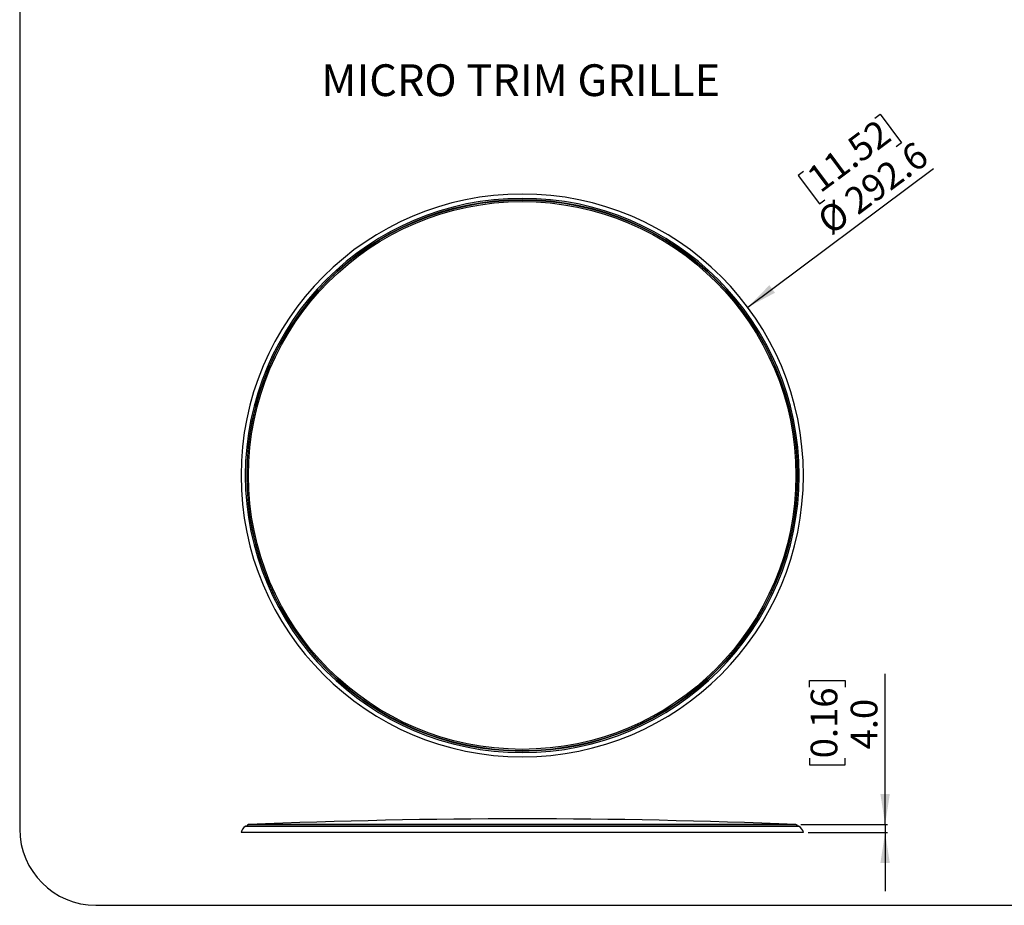
# Model space of a CAD drawing. Units: millimetres. Extents: x 69 to 1126, y 56 to 792.
# Drawn here: x 69 to 478, y 56 to 424 of the extents above; entities that cross this region are included whole.
import ezdxf

# ---------------------------------------------------------------- set-up
doc = ezdxf.new("R2010")
doc.units = ezdxf.units.MM
doc.layers.add('10', color=1, linetype='Continuous')
doc.layers.add('细实线层', color=7, linetype='Continuous')
doc.styles.add('SLDTEXTSTYLE0', font='TXT', dxfattribs={"width": 0.663})
doc.styles.add('SLDTEXTSTYLE3', font='TXT', dxfattribs={"width": 0.7})
doc.dimstyles.new('SLDDIMSTYLE0', dxfattribs={"dimtxt": 12.733073, "dimasz": 12.733073, "dimexe": 0, "dimexo": 0.0625, "dimgap": 3.183268, "dimtad": 1, "dimdec": 1, "dimlfac": 1.25, "dimrnd": 1e-09, "dimzin": 12, "dimdsep": 46, "dimtxsty": 'SLDTEXTSTYLE3', "dimsah": 1, "dimcen": 0, "dimadec": 0, "dimazin": 3, "dimtfac": 1, "dimtdec": 1, "dimtofl": 0, "dimtmove": 0, "dimatfit": 3, "dimfxl": 1, "dimfrac": 2, "dimtolj": 1, "dimtzin": 12, "dimarcsym": 0})
doc.dimstyles.new('SLDDIMSTYLE4', dxfattribs={"dimtxt": 12.733073, "dimasz": 12.733073, "dimexe": 0, "dimexo": 0.0625, "dimgap": 3.183268, "dimtad": 1, "dimdec": 1, "dimlfac": 1.25, "dimrnd": 1e-09, "dimzin": 4, "dimdsep": 46, "dimtxsty": 'SLDTEXTSTYLE3', "dimsah": 1, "dimcen": 0.09, "dimadec": 0, "dimazin": 1, "dimtfac": 1, "dimtdec": 1, "dimtmove": 0, "dimatfit": 0, "dimfxl": 1, "dimfrac": 2, "dimtolj": 1, "dimtzin": 12, "dimarcsym": 0})

# ---------------------------------------------------------------- blocks, each defined once
blk = doc.blocks.new('_D')
at = {"layer": '10'}
for p, q in [((424.56, 383.01), (426.78, 384.67)), ((426.78, 384.67), (435.64, 372.79)), ((435.64, 372.79), (433.41, 371.13)), ((371.58, 304.32), (448.98, 362.03)), ((394.86, 360.87), (392.63, 359.21)), ((392.63, 359.21), (401.49, 347.33)), ((401.49, 347.33), (403.72, 348.99))]:
    blk.add_line(p, q, dxfattribs=at)
blk.add_solid([(371.58, 304.32), (382.96, 310.36), (380.62, 313.5)], dxfattribs=at)
at = {"layer": '10', "char_height": 11.113, "attachment_point": 1, "rotation": 36.707, "style": 'SLDTEXTSTYLE3'}
for s, insert in [('11.52', (395.16, 360.48)), ('292.6', (410.76, 351.32)), ('%%c', (399.48, 342.91))]:
    blk.add_mtext(s, dxfattribs=dict(at, insert=insert))
blk = doc.blocks.new('_D_5')
at = {"layer": '10'}
for p, q in [((428.79, 89.1), (428.79, 151.87)), ((397.31, 146.31), (397.31, 149.09)), ((397.31, 149.09), (412.12, 149.09)), ((412.12, 149.09), (412.12, 146.31)), ((397.31, 116.68), (397.31, 113.9)), ((412.12, 113.9), (412.12, 116.68)), ((397.31, 113.9), (412.12, 113.9)), ((393.69, 89.1), (429.79, 89.1)), ((428.79, 89.1), (428.79, 85.86)), ((396.79, 85.86), (429.79, 85.86)), ((428.79, 85.86), (428.79, 61.37))]:
    blk.add_line(p, q, dxfattribs=at)
for points in [[(428.79, 89.1), (430.75, 101.83), (426.83, 101.83)], [(428.79, 85.86), (426.83, 73.12), (430.75, 73.12)]]:
    blk.add_solid(points, dxfattribs=at)
at = {"layer": '10', "char_height": 11.113, "attachment_point": 1, "rotation": 90, "style": 'SLDTEXTSTYLE3'}
for s, insert in [('0.16', (397.8, 116.68)), ('4.0', (414.47, 120.38))]:
    blk.add_mtext(s, dxfattribs=dict(at, insert=insert))

msp = doc.modelspace()

# ---------------------------------------------------------------- linework, layer by layer
at = {"color": 7, "linetype": 'Continuous', "lineweight": 25}
for p, q in [((266.1635, 348.3303), (266.1551, 348.4098)), ((277.3403, 348.996), (277.3403, 348.916)), ((278.1403, 348.916), (278.1403, 348.996)), ((289.3255, 348.4098), (289.3171, 348.3303)), ((253.5144, 346.4077), (253.531, 346.3295)), ((254.3135, 346.4958), (254.2969, 346.574)), ((265.3595, 348.3262), (265.3679, 348.2466)), ((290.1127, 348.2466), (290.1211, 348.3262)), ((301.1837, 346.574), (301.1671, 346.4958)), ((301.9496, 346.3295), (301.9662, 346.4077)), ((241.9346, 343.2616), (241.9594, 343.1855)), ((242.7202, 343.4327), (242.6955, 343.5088)), ((312.7851, 343.5088), (312.7604, 343.4327)), ((313.5212, 343.1855), (313.546, 343.2616)), ((230.7472, 338.9223), (230.7798, 338.8492)), ((231.5106, 339.1746), (231.4781, 339.2477)), ((324.0025, 339.2477), (323.97, 339.1746)), ((324.7008, 338.8492), (324.7334, 338.9223)), ((220.0747, 333.4374), (220.1147, 333.3681)), ((220.8075, 333.7681), (220.7675, 333.8374)), ((334.7131, 333.8374), (334.6731, 333.7681)), ((335.3659, 333.3681), (335.4059, 333.4374)), ((210.0339, 326.8669), (210.0809, 326.8022)), ((210.7281, 327.2724), (210.6811, 327.3371)), ((344.7995, 327.3371), (344.7525, 327.2724)), ((345.3997, 326.8022), (345.4467, 326.8669)), ((201.383, 319.7587), (201.3295, 319.8182)), ((354.1511, 319.8182), (354.0976, 319.7587)), ((200.7349, 319.2829), (200.7885, 319.2234)), ((354.6921, 319.2234), (354.7457, 319.2829)), ((192.2797, 310.7684), (192.3391, 310.7149)), ((192.8744, 311.3094), (192.815, 311.3629)), ((362.6656, 311.3629), (362.6062, 311.3094)), ((363.1415, 310.7149), (363.2009, 310.7684)), ((184.7607, 301.4167), (184.8254, 301.3697)), ((185.2957, 302.0169), (185.231, 302.064)), ((370.2497, 302.064), (370.1849, 302.0169)), ((370.6552, 301.3697), (370.7199, 301.4167)), ((178.2605, 291.3304), (178.3298, 291.2904)), ((178.7298, 291.9832), (178.6605, 292.0232)), ((376.8201, 292.0232), (376.7508, 291.9832)), ((377.1508, 291.2904), (377.2201, 291.3304)), ((172.8502, 280.6198), (172.9232, 280.5873)), ((173.2486, 281.3181), (173.1756, 281.3506)), ((382.3051, 281.3506), (382.232, 281.3181)), ((382.5574, 280.5873), (382.6304, 280.6198)), ((168.589, 269.4024), (168.6651, 269.3776)), ((168.9123, 270.1385), (168.8363, 270.1632)), ((386.6444, 270.1632), (386.5683, 270.1385)), ((386.8155, 269.3776), (386.8916, 269.4024)), ((165.7684, 258.5668), (165.6901, 258.5835)), ((389.7905, 258.5835), (389.7122, 258.5668)), ((165.5238, 257.801), (165.6021, 257.7843)), ((389.8786, 257.7843), (389.9568, 257.801)), ((163.688, 245.9427), (163.7676, 245.9344)), ((163.8512, 246.73), (163.7717, 246.7383)), ((391.709, 246.7383), (391.6294, 246.73)), ((391.713, 245.9344), (391.7926, 245.9427)), ((163.1818, 234.7575), (163.1018, 234.7575)), ((163.1018, 233.9575), (163.1818, 233.9575)), ((392.3788, 234.7575), (392.2988, 234.7575)), ((392.2988, 233.9575), (392.3788, 233.9575)), ((163.7676, 222.7807), (163.688, 222.7724)), ((163.7717, 221.9768), (163.8512, 221.9851)), ((391.6294, 221.9851), (391.709, 221.9768)), ((391.7926, 222.7724), (391.713, 222.7807)), ((165.6021, 210.9308), (165.5238, 210.9141)), ((165.6901, 210.1316), (165.7684, 210.1482)), ((389.7122, 210.1482), (389.7905, 210.1316)), ((389.9568, 210.9141), (389.8786, 210.9308)), ((168.6651, 199.3375), (168.589, 199.3127)), ((168.8363, 198.5519), (168.9123, 198.5766)), ((386.5683, 198.5766), (386.6444, 198.5519)), ((386.8916, 199.3127), (386.8155, 199.3375)), ((172.9232, 188.1278), (172.8502, 188.0953)), ((173.1756, 187.3645), (173.2486, 187.397)), ((382.232, 187.397), (382.3051, 187.3645)), ((382.6304, 188.0953), (382.5574, 188.1278)), ((178.3298, 177.4247), (178.2605, 177.3847)), ((178.6605, 176.6919), (178.7298, 176.7319)), ((376.7508, 176.7319), (376.8201, 176.6919)), ((377.2201, 177.3847), (377.1508, 177.4247)), ((184.8254, 167.3454), (184.7607, 167.2984)), ((185.231, 166.6511), (185.2957, 166.6982)), ((370.1849, 166.6982), (370.2497, 166.6511)), ((370.7199, 167.2984), (370.6552, 167.3454)), ((192.3391, 158.0002), (192.2797, 157.9467)), ((192.815, 157.3522), (192.8744, 157.4057)), ((362.6062, 157.4057), (362.6656, 157.3522)), ((363.2009, 157.9467), (363.1415, 158.0002)), ((200.7885, 149.4917), (200.7349, 149.4322)), ((201.3295, 148.8969), (201.383, 148.9564)), ((354.0976, 148.9564), (354.1511, 148.8969)), ((354.7457, 149.4322), (354.6921, 149.4917)), ((210.0809, 141.9129), (210.0339, 141.8482)), ((210.6811, 141.378), (210.7281, 141.4427)), ((344.7525, 141.4427), (344.7995, 141.378)), ((345.4467, 141.8482), (345.3997, 141.9129)), ((220.1147, 135.347), (220.0747, 135.2777)), ((335.4059, 135.2777), (335.3659, 135.347)), ((220.7675, 134.8777), (220.8075, 134.947)), ((334.6731, 134.947), (334.7131, 134.8777)), ((230.7798, 129.8659), (230.7472, 129.7928)), ((231.4781, 129.4674), (231.5106, 129.5405)), ((323.97, 129.5405), (324.0025, 129.4674)), ((324.7334, 129.7928), (324.7008, 129.8659)), ((241.9594, 125.5296), (241.9346, 125.4535)), ((242.6955, 125.2063), (242.7202, 125.2824)), ((312.7604, 125.2824), (312.7851, 125.2063)), ((313.546, 125.4535), (313.5212, 125.5296)), ((253.531, 122.3856), (253.5144, 122.3074)), ((254.2969, 122.141), (254.3135, 122.2193)), ((265.3679, 120.4685), (265.3595, 120.3889)), ((266.1551, 120.3053), (266.1635, 120.3848)), ((277.3403, 119.7991), (277.3403, 119.7191)), ((278.1403, 119.7191), (278.1403, 119.7991)), ((289.3171, 120.3848), (289.3255, 120.3053)), ((290.1211, 120.3889), (290.1127, 120.4685)), ((301.1671, 122.2193), (301.1837, 122.141)), ((301.9662, 122.3074), (301.9496, 122.3856)), ((277.7403, 88.3783), (162.4658, 88.3783)), ((277.7403, 88.4549), (162.7011, 88.4549)), ((163.1811, 88.4558), (163.1811, 88.4549)), ((392.2995, 88.4558), (163.1811, 88.4558)), ((391.6864, 89.0952), (163.7942, 89.0952)), ((392.7795, 88.4549), (277.7403, 88.4549)), ((393.0149, 88.3783), (277.7403, 88.3783)), ((392.2995, 88.4549), (392.2995, 88.4558)), ((277.7403, 85.8572), (160.6871, 85.8572)), ((394.7935, 85.8572), (277.7403, 85.8572))]:
    msp.add_line(p, q, dxfattribs=at)
for radius in [114.5592, 113.9461]:
    msp.add_circle((277.7403, 234.3575), radius, dxfattribs=at)
for centre, radius, start, end in [((277.7403, 234.3575), 117.0532, 90, 270), ((277.7403, 234.3575), 115.2746, 90, 270), ((277.7403, 234.3575), 114.6392, 90, 270), ((277.7403, 234.3575), 117.0532, 270, 90), ((277.7403, 234.3575), 115.2746, 270, 90), ((277.7403, 234.3575), 114.6392, 270, 90), ((277.7403, -2614.0057), 2705.5015, 87.5861913, 92.4138087), ((165.2905, 84.4975), 4.8, 126.049231, 163.544395), ((162.7011, 88.0549), 0.4, 90, 126.049231), ((163.8211, 88.4558), 0.64, 92.413809, 180), ((391.6595, 88.4558), 0.64, 0, 87.586191), ((392.7795, 88.0549), 0.4, 53.950769, 90), ((390.1901, 84.4975), 4.8, 16.455605, 53.950769)]:
    msp.add_arc(centre, radius, start, end, dxfattribs=at)
at = {"layer": '细实线层'}
for p, q in [((68.5588, 760.635), (68.5588, 87.281)), ((100.3088, 55.531), (1050.0148, 55.531))]:
    msp.add_line(p, q, dxfattribs=at)
msp.add_arc((100.3088, 87.281), 31.75, 180, 270, dxfattribs=at)

# ---------------------------------------------------------------- texts
at = {"layer": '10', "insert": (194.1075, 405.4033), "char_height": 13.229167, "attachment_point": 1, "style": 'SLDTEXTSTYLE0'}
msp.add_mtext('MICRO TRIM GRILLE', dxfattribs=at)

# ---------------------------------------------------------------- dimensions: what is measured, and where the dimension line sits
at = {"layer": '10'}
dim = msp.add_diameter_dim_2p(p1=(183.8984, 164.3922), p2=(371.5822, 304.3229), dimstyle='SLDDIMSTYLE0', dxfattribs=at)
dim.commit()
dim.dimension.update_dxf_attribs({"geometry": '_D', "text_midpoint": (429.0767, 347.1889), "dimtype": 163})
dim = msp.add_linear_dim(base=(428.7935, 85.8572), p1=(391.6864, 89.0952), p2=(394.7935, 85.8572), angle=90, dimstyle='SLDDIMSTYLE4', dxfattribs=at)
dim.commit()
dim.dimension.update_dxf_attribs({"geometry": '_D_5', "text_midpoint": (428.7935, 131.4958), "dimtype": 160})

doc.saveas('drawing.dxf')
